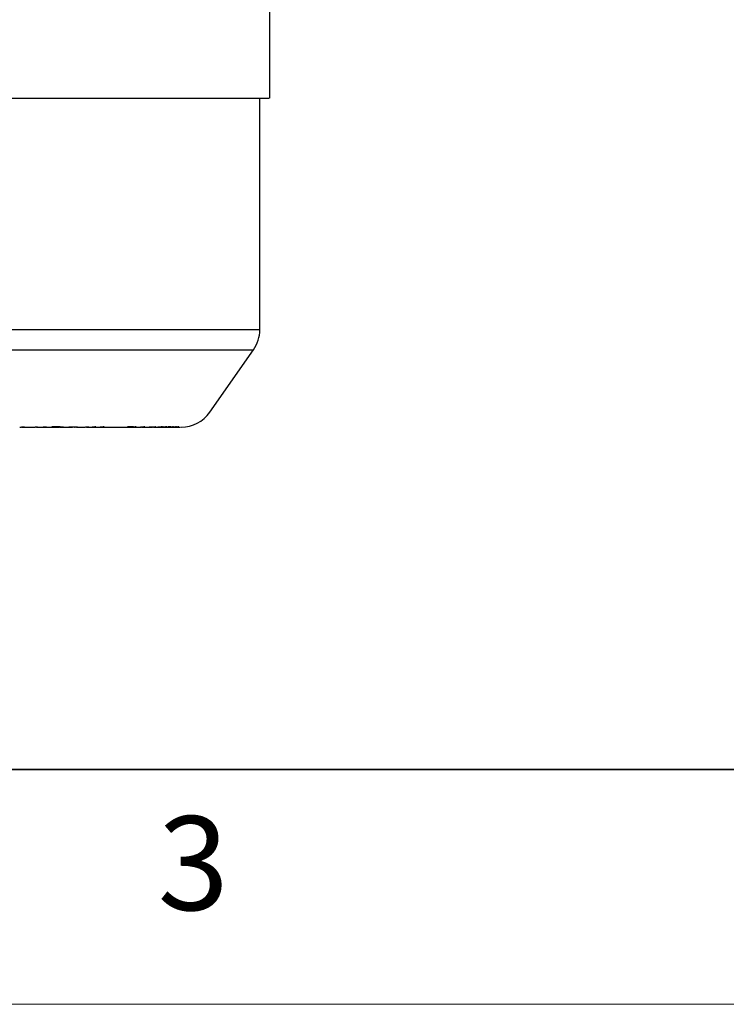
# Model space of a CAD drawing. Units: inches. Extents: x 0 to 17, y 0 to 11.
# Drawn here: x 5.9 to 7.8, y 0 to 2.6 of the extents above; entities that cross this region are included whole.
import ezdxf

# ---------------------------------------------------------------- set-up
doc = ezdxf.new("R2010")
doc.units = ezdxf.units.IN
doc.header["$MEASUREMENT"] = 0
doc.styles.add('SLDTEXTSTYLE0', font='TXT', dxfattribs={"width": 0.605})

msp = doc.modelspace()

# ---------------------------------------------------------------- linework, layer by layer
at = {"color": 7, "linetype": 'Continuous', "lineweight": 25}
for p, q in [((6.5807, 2.411), (6.5807, 2.6762)), ((6.5542, 1.7953), (6.5542, 2.411)), ((6.4209, 1.5756), (6.5374, 1.742)), ((6.023, 1.5363), (6.0007, 1.5363)), ((6.218, 1.5363), (6.2022, 1.5363)), ((6.2362, 1.536), (6.2361, 1.536)), ((6.2414, 1.536), (6.257, 1.536)), ((6.3178, 1.5363), (6.3098, 1.5363)), ((6.375, 0.625), (9.75, 0.625))]:
    msp.add_line(p, q, dxfattribs=at)
at = {"color": 7, "linetype": 'Continuous', "lineweight": 35}
for q in [(0.375, 0.625), (6.375, 0.625)]:
    msp.add_line((16.625, 0.625), q, dxfattribs=at)
at = {"color": 7, "linetype": 'Continuous', "lineweight": 18}
msp.add_line((17, 0), (0, 0), dxfattribs=at)
at = {"color": 7, "linetype": 'Continuous', "lineweight": 25}
for centre, start, end in [((6.4612, 1.7953), 325, 359.8782), ((6.3448, 1.629), 270, 325)]:
    msp.add_arc(centre, 0.093, start, end, dxfattribs=at)
for points, knots in [([(5.4682, 2.411), (5.5056, 2.411), (5.5804, 2.411), (5.6914, 2.411), (5.8001, 2.411), (5.9055, 2.411), (6.0065, 2.411), (6.1019, 2.411), (6.191, 2.411), (6.2727, 2.411), (6.3462, 2.411), (6.4108, 2.411), (6.4659, 2.411), (6.5107, 2.411), (6.5452, 2.411), (6.5682, 2.411), (6.58, 2.411), (6.5795, 2.411), (6.5793, 2.411)], [0, 0, 0, 0, 0.064181, 0.128363, 0.192544, 0.256725, 0.320907, 0.385088, 0.449269, 0.513451, 0.577632, 0.641813, 0.705995, 0.770176, 0.834357, 0.898539, 0.96272, 1, 1, 1, 1]), ([(5.4682, 1.742), (5.5382, 1.742), (5.6082, 1.742), (5.7454, 1.742), (5.8127, 1.742), (5.942, 1.742), (6.004, 1.742), (6.1204, 1.742), (6.1748, 1.742), (6.2737, 1.742), (6.3183, 1.742), (6.3961, 1.742), (6.4292, 1.742), (6.4828, 1.742), (6.5032, 1.742), (6.5305, 1.742), (6.5374, 1.742), (6.5374, 1.742)], [0, 0, 0, 0, 0.125, 0.125, 0.25, 0.25, 0.375, 0.375, 0.5, 0.5, 0.625, 0.625, 0.75, 0.75, 0.875, 0.875, 1, 1, 1, 1]), ([(6.0041, 1.537), (6.0086, 1.537), (6.0175, 1.5369), (6.0264, 1.5369), (6.0308, 1.5369)], [0, 0, 0, 0, 0.499966, 1, 1, 1, 1]), ([(6.0421, 1.536), (6.0428, 1.536), (6.0441, 1.536), (6.0462, 1.5361), (6.0484, 1.5362), (6.0515, 1.5364), (6.0554, 1.5366), (6.0598, 1.5368), (6.0637, 1.5369), (6.0666, 1.5368), (6.0685, 1.5366), (6.0688, 1.5364), (6.0689, 1.5363)], [0, 0, 0, 0, 0.0629539, 0.1248956, 0.1869993, 0.2504379, 0.3754517, 0.5002981, 0.6251755, 0.7501412, 0.8749689, 1, 1, 1, 1]), ([(6.0465, 1.536), (6.047, 1.536), (6.0481, 1.536), (6.05, 1.536), (6.0526, 1.5361), (6.0553, 1.5362), (6.0584, 1.5363), (6.0621, 1.5362), (6.0628, 1.5361), (6.0633, 1.5361)], [0, 0, 0, 0, 0.069523, 0.153382, 0.251569, 0.401954, 0.502694, 0.692855, 1, 1, 1, 1]), ([(6.0625, 1.536), (6.0627, 1.536), (6.0632, 1.536), (6.0633, 1.536), (6.0633, 1.5361)], [0, 0, 0, 0, 0.499518, 1, 1, 1, 1]), ([(6.0689, 1.5363), (6.0689, 1.5362), (6.0688, 1.5362), (6.0684, 1.5361), (6.0677, 1.536), (6.0671, 1.536), (6.0668, 1.536)], [0, 0, 0, 0, 0.2528699, 0.5011857, 0.7489085, 1, 1, 1, 1]), ([(6.2068, 1.5369), (6.21, 1.5369), (6.2163, 1.5369), (6.2226, 1.537), (6.2257, 1.537)], [0, 0, 0, 0, 0.500072, 1, 1, 1, 1]), ([(6.257, 1.536), (6.2579, 1.536), (6.2595, 1.536), (6.2621, 1.5361), (6.265, 1.5362), (6.2682, 1.5365), (6.2715, 1.5367), (6.2742, 1.5369), (6.2762, 1.5369), (6.2775, 1.5369), (6.2776, 1.5368), (6.2777, 1.5367)], [0, 0, 0, 0, 0.083455, 0.166238, 0.250215, 0.375162, 0.500144, 0.625203, 0.750076, 0.874915, 1, 1, 1, 1]), ([(6.2596, 1.536), (6.26, 1.536), (6.2616, 1.536), (6.2648, 1.5361), (6.2681, 1.5362), (6.2705, 1.5363), (6.2719, 1.5363), (6.2721, 1.5362), (6.2721, 1.5362)], [0, 0, 0, 0, 0.076134, 0.242957, 0.499516, 0.664957, 0.831764, 1, 1, 1, 1]), ([(6.2721, 1.5362), (6.2721, 1.5362), (6.272, 1.5362), (6.2715, 1.5361), (6.2709, 1.5361), (6.2702, 1.536), (6.2696, 1.536), (6.2691, 1.536), (6.2688, 1.536), (6.2686, 1.536)], [0, 0, 0, 0, 0.231577, 0.433621, 0.606102, 0.748998, 0.862289, 0.945959, 1, 1, 1, 1]), ([(6.2777, 1.5367), (6.2777, 1.5367), (6.2776, 1.5366), (6.277, 1.5364), (6.2758, 1.5362), (6.274, 1.536), (6.272, 1.536), (6.271, 1.536)], [0, 0, 0, 0, 0.167366, 0.33285, 0.500318, 0.750724, 1, 1, 1, 1]), ([(6.3152, 1.537), (6.3168, 1.5369), (6.32, 1.5369), (6.3231, 1.5369), (6.3247, 1.5369)], [0, 0, 0, 0, 0.499957, 1, 1, 1, 1]), ([(6.3302, 1.536), (6.3352, 1.536), (6.3442, 1.536), (6.3433, 1.536), (6.343, 1.536)], [0, 0, 0, 0, 0.559506, 1, 1, 1, 1])]:
    msp.add_open_spline(points, degree=3, knots=knots, dxfattribs=at)
at = {"color": 8, "linetype": 'Continuous', "lineweight": 25}
msp.add_open_spline([(5.4682, 1.7953), (5.5047, 1.7953), (5.5778, 1.7953), (5.6862, 1.7953), (5.7924, 1.7953), (5.8954, 1.7953), (5.994, 1.7953), (6.0872, 1.7953), (6.1741, 1.7953), (6.2539, 1.7953), (6.3257, 1.7953), (6.3887, 1.7953), (6.4424, 1.7953), (6.4862, 1.7953), (6.5198, 1.7953), (6.5421, 1.7953), (6.5535, 1.7953), (6.553, 1.7953), (6.5529, 1.7953)], degree=3, knots=[0, 0, 0, 0, 0.064223, 0.128445, 0.192668, 0.25689, 0.321113, 0.385335, 0.449558, 0.51378, 0.578003, 0.642226, 0.706448, 0.770671, 0.834893, 0.899116, 0.963338, 1, 1, 1, 1], dxfattribs=at)
at = {"color": 7, "linetype": 'Continuous', "lineweight": 25}
for points in [[(5.9155, 1.536), (5.9177, 1.536), (5.92, 1.5363), (5.9223, 1.5369)], [(5.927, 1.5369), (5.9248, 1.5363), (5.9225, 1.536), (5.9203, 1.536)], [(5.9203, 1.536), (5.932, 1.536), (5.9437, 1.536), (5.9551, 1.536)], [(5.9223, 1.5369), (5.9239, 1.5369), (5.9255, 1.5369), (5.927, 1.5369)], [(5.9551, 1.536), (5.956, 1.536), (5.9569, 1.5363), (5.9578, 1.537)], [(5.9578, 1.537), (5.9594, 1.537), (5.9611, 1.537), (5.9628, 1.537)], [(5.9628, 1.537), (5.962, 1.5363), (5.9611, 1.536), (5.9602, 1.536)], [(5.9602, 1.536), (5.9646, 1.536), (5.9691, 1.536), (5.9735, 1.536)], [(5.9735, 1.536), (5.976, 1.536), (5.9786, 1.5363), (5.9811, 1.5369)], [(5.9857, 1.5369), (5.9832, 1.5363), (5.9806, 1.536), (5.978, 1.536)], [(5.978, 1.536), (5.9917, 1.536), (6.0051, 1.536), (6.0182, 1.536)], [(5.9811, 1.5369), (5.9826, 1.5369), (5.9842, 1.5369), (5.9857, 1.5369)], [(6.0007, 1.5363), (6.0018, 1.5365), (6.003, 1.5367), (6.0041, 1.537)], [(6.0182, 1.536), (6.0198, 1.536), (6.0214, 1.5361), (6.023, 1.5363)], [(6.0308, 1.5369), (6.0281, 1.5363), (6.0253, 1.536), (6.0225, 1.536)], [(6.0225, 1.536), (6.0291, 1.536), (6.0357, 1.536), (6.0421, 1.536)], [(6.0625, 1.536), (6.0599, 1.536), (6.0546, 1.536), (6.0492, 1.536), (6.0465, 1.536)], [(6.0668, 1.536), (6.0728, 1.536), (6.0787, 1.536), (6.0845, 1.536)], [(6.0845, 1.536), (6.0877, 1.536), (6.0909, 1.5363), (6.094, 1.5369)], [(6.0983, 1.5369), (6.0966, 1.5363), (6.0949, 1.536), (6.0931, 1.536)], [(6.0931, 1.536), (6.0969, 1.536), (6.1007, 1.536), (6.1044, 1.536)], [(6.094, 1.5369), (6.0955, 1.5369), (6.0969, 1.5369), (6.0983, 1.5369)], [(6.1044, 1.536), (6.1076, 1.536), (6.1107, 1.5363), (6.1139, 1.5369)], [(6.1177, 1.5369), (6.1146, 1.5363), (6.1114, 1.536), (6.1083, 1.536)], [(6.1083, 1.536), (6.1144, 1.536), (6.1203, 1.536), (6.1262, 1.536)], [(6.1139, 1.5369), (6.1152, 1.5369), (6.1164, 1.5369), (6.1177, 1.5369)], [(6.1262, 1.536), (6.1296, 1.536), (6.1329, 1.5363), (6.1363, 1.5369)], [(6.1399, 1.5369), (6.1366, 1.5363), (6.1332, 1.536), (6.1299, 1.536)], [(6.1299, 1.536), (6.1599, 1.536), (6.1872, 1.536), (6.2115, 1.536)], [(6.1363, 1.5369), (6.1375, 1.5369), (6.1387, 1.5369), (6.1399, 1.5369)], [(6.2022, 1.5363), (6.2037, 1.5364), (6.2053, 1.5366), (6.2068, 1.5369)], [(6.2115, 1.536), (6.2136, 1.536), (6.2158, 1.5361), (6.218, 1.5363)], [(6.2257, 1.537), (6.222, 1.5363), (6.2182, 1.536), (6.2144, 1.536)], [(6.2144, 1.536), (6.2209, 1.536), (6.2273, 1.536), (6.2333, 1.536)], [(6.2333, 1.536), (6.2373, 1.536), (6.2412, 1.5362), (6.2451, 1.5368)], [(6.2366, 1.536), (6.2364, 1.536), (6.2363, 1.536), (6.2361, 1.536)], [(6.2482, 1.5368), (6.2452, 1.5363), (6.2421, 1.536), (6.239, 1.536)], [(6.2451, 1.5368), (6.2461, 1.5368), (6.2472, 1.5368), (6.2482, 1.5368)], [(6.2686, 1.536), (6.2672, 1.536), (6.2642, 1.536), (6.2611, 1.536), (6.2596, 1.536)], [(6.271, 1.536), (6.2743, 1.536), (6.2775, 1.536), (6.2806, 1.536)], [(6.2806, 1.536), (6.2849, 1.536), (6.2892, 1.5363), (6.2934, 1.537)], [(6.2953, 1.537), (6.2912, 1.5363), (6.2869, 1.536), (6.2827, 1.536)], [(6.2858, 1.536), (6.2893, 1.536), (6.2929, 1.5362), (6.2965, 1.5365)], [(6.298, 1.5365), (6.2952, 1.5362), (6.2924, 1.536), (6.2895, 1.536)], [(6.2895, 1.536), (6.2905, 1.536), (6.2914, 1.536), (6.2924, 1.536)], [(6.2924, 1.536), (6.2965, 1.536), (6.3006, 1.5363), (6.3047, 1.5369)], [(6.2934, 1.537), (6.2941, 1.537), (6.2947, 1.537), (6.2953, 1.537)], [(6.3066, 1.5369), (6.3025, 1.5363), (6.2984, 1.536), (6.2943, 1.536)], [(6.2943, 1.536), (6.3002, 1.536), (6.3057, 1.536), (6.3106, 1.536)], [(6.2965, 1.5365), (6.297, 1.5365), (6.2975, 1.5365), (6.298, 1.5365)], [(6.3047, 1.5369), (6.3054, 1.5369), (6.306, 1.5369), (6.3066, 1.5369)], [(6.3098, 1.5363), (6.3116, 1.5365), (6.3134, 1.5367), (6.3152, 1.537)], [(6.3106, 1.536), (6.313, 1.536), (6.3154, 1.5361), (6.3178, 1.5363)], [(6.3247, 1.5369), (6.3206, 1.5363), (6.3163, 1.536), (6.3121, 1.536)], [(6.3121, 1.536), (6.3149, 1.536), (6.3175, 1.536), (6.32, 1.536)], [(6.32, 1.536), (6.3239, 1.536), (6.3278, 1.5363), (6.3317, 1.537)], [(6.333, 1.5369), (6.3292, 1.5363), (6.3253, 1.536), (6.3214, 1.536)], [(6.325, 1.536), (6.3293, 1.536), (6.3335, 1.5363), (6.3378, 1.5369)], [(6.339, 1.5369), (6.3347, 1.5363), (6.3304, 1.536), (6.3261, 1.536)], [(6.3317, 1.537), (6.3322, 1.537), (6.3326, 1.537), (6.333, 1.5369)], [(6.3378, 1.5369), (6.3382, 1.5369), (6.3386, 1.5369), (6.339, 1.5369)]]:
    msp.add_open_spline(points, degree=3, dxfattribs=at)

# ---------------------------------------------------------------- texts
at = {"color": 7, "linetype": 'Continuous', "lineweight": 0, "insert": (6.2826, 0.5006), "char_height": 0.25, "attachment_point": 1, "style": 'SLDTEXTSTYLE0'}
msp.add_mtext('3', dxfattribs=at)

doc.saveas('drawing.dxf')
